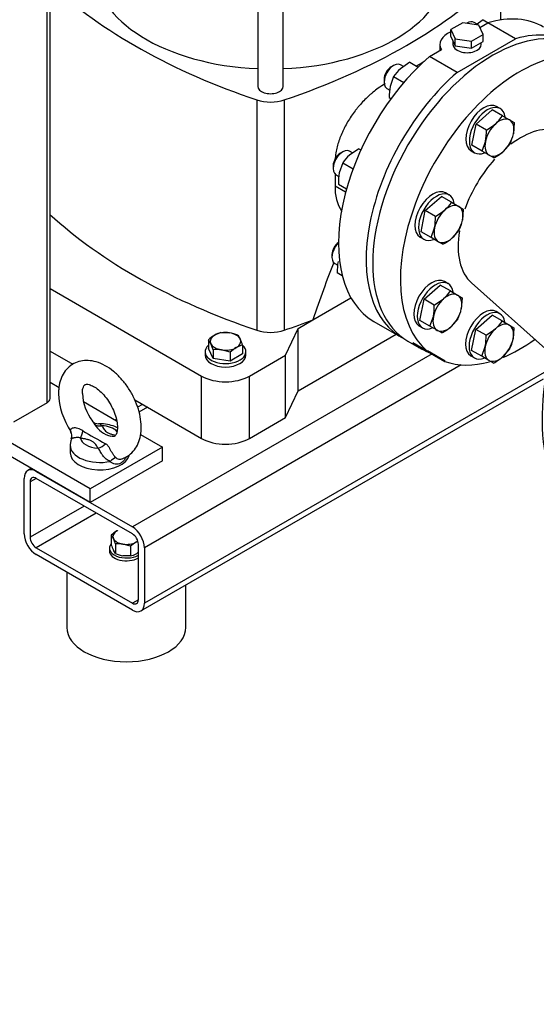
# Model space of a CAD drawing. Units: millimetres. Extents: x 133 to 5484, y 133 to 3827.
# Drawn here: x 3999 to 4323, y 1802 to 2420 of the extents above; entities that cross this region are included whole.
import ezdxf
from ezdxf.enums import TextEntityAlignment as Align

# ---------------------------------------------------------------- set-up
doc = ezdxf.new("R2010")
doc.units = ezdxf.units.MM
for name, color, linetype in [('11019 - BS 4848 ', 7, 'Continuous'), ('12013 - BS 4848 ', 7, 'Continuous'), ('12013 - FOOT', 7, 'Continuous'), ('22004 70 X 50 AV', 7, 'Continuous'), ('62014 DN150 PRES', 7, 'Continuous'), ('62022.1 DN80 PLA', 7, 'Continuous'), ('63143 CON RED 15', 7, 'Continuous'), ('Default', 7, 'Continuous'), ('M10 FULL HEX NUT', 7, 'Continuous'), ('M10 PLAIN WASHER', 7, 'Continuous'), ('M12 PLAIN WASHER', 7, 'Continuous'), ('M12 X 70 LG HEX ', 7, 'Continuous'), ('M16 FULL HEX NUT', 7, 'Continuous'), ('M16 PLAIN WASHER', 7, 'Continuous'), ('M16 X 80 LG HEX ', 7, 'Continuous'), ('M16-LIFTING-EYE', 7, 'Continuous'), ('SV4602', 7, 'Continuous')]:
    doc.layers.add(name, color=color, linetype=linetype)
doc.styles.add('SEACAD_seiso_ttf', font='AGENCYR.TTF')

# ---------------------------------------------------------------- blocks, each defined once
blk = doc.blocks.new('SEANNOT_GROUP16')
at = {"layer": 'Default', "linetype": 'Continuous'}
blk.add_hatch(color=7, dxfattribs=at).paths.add_polyline_path([(4419.39, 1859.58), (4437.46, 1903.31), (4406.18, 1867.81)])
at = {"layer": 'Default', "color": 7, "linetype": 'Continuous'}
blk.add_line((4308.09, 1695.61), (4238.09, 1695.61), dxfattribs=at)
blk.add_lwpolyline([(4308.09, 1695.61), (4437.46, 1903.31)], dxfattribs=at)
at = {"layer": 'Default', "color": 7, "linetype": 'Continuous', "style": 'SEACAD_seiso_ttf'}
for s, height, p in [('ALTERNATIVE', 46.6667, (3949.18, 1718.95)), ('OPTION', 46.667, (4010.17, 1648.95))]:
    blk.add_text(s, height=height, dxfattribs=at).set_placement(p, align=Align.TOP_LEFT)
blk = doc.blocks.new('SE3')
at = {"layer": '11019 - BS 4848 ', "color": 7, "linetype": 'Continuous'}
for p, q in [((4257.53, 2210.57), (4069.47, 2101.99)), ((4275.9, 2203.75), (4077.01, 2088.92)), ((4074.8, 2049.2), (4327.38, 2195.03)), ((4328, 2198.99), (4077.01, 2054.09)), ((4075.77, 2178.91), (4072.8, 2177.19)), ((4078.9, 2177.1), (4073.63, 2174.06)), ((4059.41, 2169.46), (4058.8, 2169.11)), ((4006, 2138.63), (4003.79, 2137.35)), ((4009.13, 2136.82), (4069.47, 2101.99)), ((4001.59, 2097.63), (4001.59, 2132.47)), ((4009.13, 2132.47), (4005.36, 2130.29)), ((4005.36, 2130.29), (4005.36, 2095.45)), ((4069.47, 2097.63), (4009.13, 2132.47)), ((4039.3, 2115.05), (4005.36, 2095.45)), ((4046.84, 2110.7), (4009.13, 2088.92)), ((4073.24, 2056.26), (4073.24, 2091.1)), ((4009.13, 2088.92), (4069.47, 2054.09)), ((4069.47, 2049.73), (4009.13, 2084.57)), ((4077.01, 2088.92), (4077.01, 2054.09)), ((4073.24, 2056.26), (4069.47, 2054.09))]:
    blk.add_line(p, q, dxfattribs=at)
for centre, major_axis, start_param, end_param in [((4009.13, 2128.11), (5.33, -9.24), 2.356194, 3.926991), ((4009.13, 2128.11), (2.67, -4.62), 2.356194, 3.926991), ((4069.47, 2093.28), (-5.33, 9.24), 3.926991, 5.497787), ((4009.13, 2093.28), (5.33, -9.24), 3.926991, 5.497787), ((4069.47, 2093.28), (2.67, -4.62), 0.785398, 2.356194), ((4009.13, 2093.28), (-2.67, 4.62), 0.785398, 2.356194), ((4069.47, 2058.44), (-2.67, 4.62), 2.356194, 3.926991), ((4069.47, 2058.44), (-5.33, 9.24), 2.356194, 3.926991)]:
    blk.add_ellipse(centre, major_axis=major_axis, ratio=0.57735, start_param=start_param, end_param=end_param, dxfattribs=at)
at = {"layer": '12013 - BS 4848 ', "color": 7, "linetype": 'Continuous'}
for p, q in [((4015.92, 2179.93), (4015.92, 2791.63)), ((4017.79, 2182.55), (4017.79, 2792.71)), ((4015.92, 2179.93), (3994.8, 2167.74))]:
    blk.add_line(p, q, dxfattribs=at)
blk.add_ellipse((4011.39, 2182.55), major_axis=(-6.4, 0), ratio=0.57735, start_param=2.356194, end_param=3.141593, dxfattribs=at)
at = {"layer": '12013 - FOOT', "color": 7, "linetype": 'Continuous'}
for p, q in [((4043.07, 2125.94), (3892.22, 2213.03)), ((4043.07, 2117.23), (3892.22, 2204.32)), ((4017.79, 2192.79), (4023.48, 2189.5)), ((4038.83, 2180.64), (4059.6, 2168.65)), ((4074.65, 2159.96), (4088.32, 2152.06)), ((4088.32, 2152.06), (4043.07, 2125.94)), ((4088.32, 2143.36), (4088.32, 2152.06)), ((4088.32, 2143.36), (4043.07, 2117.23)), ((4043.07, 2117.23), (4043.07, 2125.94))]:
    blk.add_line(p, q, dxfattribs=at)
at = {"layer": '22004 70 X 50 AV', "color": 7, "linetype": 'Continuous'}
for p, q in [((4028.36, 2073.46), (4028.36, 2038.84)), ((4103.03, 2038.84), (4103.03, 2065.5))]:
    blk.add_line(p, q, dxfattribs=at)
blk.add_ellipse((4065.7, 2038.84), major_axis=(37.33, 0), ratio=0.57735, start_param=3.141593, end_param=6.283185, dxfattribs=at)
at = {"layer": '62014 DN150 PRES', "color": 7, "linetype": 'Continuous'}
blk.add_ellipse((4433.67, 2231.38), major_axis=(-75.72, -131.15), ratio=0.57735, start_param=3.821385, end_param=6.166143, dxfattribs=at)
at = {"layer": '62022.1 DN80 PLA', "color": 7, "linetype": 'Continuous'}
for p, q in [((4242.41, 2218.63), (4250.71, 2213.84)), ((4254.51, 2212.32), (4245.45, 2217.54)), ((4254.62, 2212.52), (4254.51, 2212.32)), ((4265.7, 2206.12), (4254.62, 2212.52)), ((4256.54, 2211.14), (4256.65, 2211.34)), ((4256.54, 2211.14), (4265.59, 2205.92)), ((4265.59, 2205.92), (4265.7, 2206.12))]:
    blk.add_line(p, q, dxfattribs=at)
for centre, major_axis, start_param, end_param in [((4295.74, 2311.01), (-53.33, -92.38), 3.141593, 6.283185), ((4313.09, 2300.99), (-53.33, -92.38), 2.614396, 6.179089), ((4313.09, 2300.99), (-53.33, -92.38), 0.635855, 0.90582), ((4304.04, 2306.22), (53.33, 92.38), 3.037497, 3.245688), ((4313.09, 2300.99), (-53.33, -92.38), 0.104096, 0.523807)]:
    blk.add_ellipse(centre, major_axis=major_axis, ratio=0.57735, start_param=start_param, end_param=end_param, dxfattribs=at)
at = {"layer": '63143 CON RED 15', "color": 7, "linetype": 'Continuous'}
blk.add_line((4282.28, 2255.18), (4330.71, 2212.16), dxfattribs=at)
for start_param, end_param in [(3.259718, 4.081658), (4.355835, 5.023399), (5.296297, 6.16506)]:
    blk.add_ellipse((4313.09, 2300.99), major_axis=(-27.73, -48.04), ratio=0.57735, start_param=start_param, end_param=end_param, dxfattribs=at)
at = {"layer": 'M10 FULL HEX NUT', "color": 7, "linetype": 'Continuous'}
for p, q in [((4056.27, 2096.78), (4056.27, 2090.71)), ((4058.82, 2091.29), (4057.54, 2094.66)), ((4058.82, 2091.29), (4058.82, 2085.21)), ((4068.33, 2089.81), (4063.58, 2091.17)), ((4068.33, 2089.81), (4068.33, 2083.74)), ((4058.82, 2085.21), (4057.54, 2087.34)), ((4068.33, 2083.74), (4063.58, 2083.86))]:
    blk.add_line(p, q, dxfattribs=at)
for centre, radius, start, end in [((4070.25, 2081.9), 20.42, 120.94936, 133.22796), ((4048.12, 2090.45), 10.31, 24.06321, 37.8643), ((4084.95, 2099.64), 30.05, 197.28908, 204.1638), ((4060.74, 2072.2), 19.19, 81.50299, 95.7551), ((4082.32, 2074.94), 20.42, 120.94936, 133.22796), ((4078.3, 2081.24), 12.94, 114.41562, 120.06751), ((4067.04, 2105), 21.43, 247.43577, 260.69945), ((4065.33, 2096.34), 12.95, 283.4096, 300.06647), ((4061.33, 2102.62), 20.39, 300.94239, 305.74936)]:
    blk.add_arc(centre, radius, start, end, dxfattribs=at)
for major_axis, start_param, end_param in [((8.53, 0), 2.356194, 3.403392), ((8.53, 0), -4.037257, -3.926991), ((-8.53, 0), 0.261799, 1.308997), ((-8.53, 0), 1.308997, 2.356194), ((-8.53, 0), -3.926991, -3.732256)]:
    blk.add_ellipse((4065.78, 2095.93), major_axis=major_axis, ratio=0.57735, start_param=start_param, end_param=end_param, dxfattribs=at)
at = {"layer": 'M10 PLAIN WASHER', "color": 7, "linetype": 'Continuous'}
blk.add_line((4055.12, 2088.61), (4055.12, 2086.87), dxfattribs=at)
for centre, start_param in [((4065.78, 2088.61), 2.673176), ((4065.78, 2086.87), 3.141593)]:
    blk.add_ellipse(centre, major_axis=(10.67, 0), ratio=0.57735, start_param=start_param, end_param=5.48627, dxfattribs=at)
at = {"layer": 'M12 PLAIN WASHER', "color": 7, "linetype": 'Continuous'}
for p, q in [((4115.12, 2211.94), (4115.12, 2209.76)), ((4140.72, 2209.76), (4140.72, 2211.94))]:
    blk.add_line(p, q, dxfattribs=at)
for centre, start_param, end_param in [((4127.92, 2211.94), 2.561691, 6.283185), ((4127.92, 2211.94), 0, 0.579902), ((4127.92, 2209.76), 3.141593, 6.283185)]:
    blk.add_ellipse(centre, major_axis=(12.8, 0), ratio=0.57735, start_param=start_param, end_param=end_param, dxfattribs=at)
at = {"layer": 'M12 X 70 LG HEX ', "color": 7, "linetype": 'Continuous'}
for p, q in [((4117.21, 2219.43), (4117.21, 2213.92)), ((4125.05, 2223.95), (4130.41, 2223.83)), ((4135.76, 2222.3), (4137.19, 2219.91)), ((4120.08, 2207.74), (4117.21, 2213.92)), ((4120.08, 2213.25), (4118.65, 2217.04)), ((4120.08, 2213.25), (4120.08, 2207.74)), ((4130.79, 2211.59), (4125.44, 2213.12)), ((4138.63, 2216.12), (4138.63, 2210.61)), ((4130.79, 2206.09), (4120.08, 2207.74)), ((4130.79, 2211.59), (4130.79, 2206.09)), ((4138.63, 2210.61), (4130.79, 2206.09))]:
    blk.add_line(p, q, dxfattribs=at)
for centre, radius, start, end in [((4132.95, 2202.69), 22.97, 120.94936, 133.22796), ((4108.05, 2212.31), 11.6, 24.06321, 37.8643), ((4128.43, 2209.79), 14.56, 103.40855, 120.06751), ((4126.51, 2200.04), 24.1, 67.43577, 80.69945), ((4106.35, 2206.07), 33.8, 17.28908, 24.1638), ((4122.25, 2191.77), 21.58, 81.50299, 95.7551), ((4146.52, 2194.85), 22.97, 120.94936, 133.22796), ((4142.01, 2201.95), 14.56, 103.40855, 120.06751)]:
    blk.add_arc(centre, radius, start, end, dxfattribs=at)
for major_axis, start_param, end_param in [((9.6, 0), 2.356194, 3.403392), ((9.6, 0), 1.308997, 2.356194), ((9.6, 0), 0.261799, 1.308997), ((-9.6, 0), 2.356194, 3.403392), ((-9.6, 0), 0.261799, 1.308997), ((-9.6, 0), 1.308997, 2.356194)]:
    blk.add_ellipse((4127.92, 2218.47), major_axis=major_axis, ratio=0.57735, start_param=start_param, end_param=end_param, dxfattribs=at)
at = {"layer": 'M16 FULL HEX NUT', "color": 7, "linetype": 'Continuous'}
for p, q in [((4289.69, 2420.32), (4285.18, 2417.23)), ((4289.69, 2420.32), (4292.77, 2418.54)), ((4243.51, 2393.66), (4237.65, 2389.65)), ((4243.51, 2393.66), (4248.73, 2390.64)), ((4233.41, 2384.7), (4231.25, 2378.56)), ((4233.41, 2384.7), (4239.8, 2381.01)), ((4230.71, 2371.49), (4231.77, 2370.87)), ((4211.57, 2339.43), (4205.71, 2335.42)), ((4211.57, 2339.43), (4212.9, 2338.67)), ((4201.47, 2330.48), (4199.31, 2324.34)), ((4201.47, 2330.48), (4207.97, 2326.73)), ((4198.77, 2317.26), (4203.92, 2314.29)), ((4198.05, 2261.6), (4201.13, 2259.82))]:
    blk.add_line(p, q, dxfattribs=at)
for centre, radius, start, end in [((4253.91, 2371.41), 24.44, 131.72526, 147.03761), ((4261.89, 2372.65), 31.2, 169.07315, 182.13307), ((4221.98, 2317.18), 24.44, 131.72526, 147.03761), ((4229.95, 2318.42), 31.2, 169.07315, 182.13307), ((4229.23, 2262.76), 31.2, 169.07315, 182.13307)]:
    blk.add_arc(centre, radius, start, end, dxfattribs=at)
at = {"layer": 'M16 PLAIN WASHER', "color": 7, "linetype": 'Continuous'}
for p, q in [((4300.26, 2364.58), (4298, 2365.89)), ((4282, 2338.18), (4284.26, 2336.87)), ((4268.33, 2310.36), (4266.06, 2311.66)), ((4250.06, 2283.95), (4252.33, 2282.65)), ((4267.61, 2254.69), (4265.34, 2256)), ((4300.1, 2235.82), (4297.84, 2237.13)), ((4249.34, 2228.29), (4251.61, 2226.98)), ((4281.84, 2209.42), (4284.1, 2208.11))]:
    blk.add_line(p, q, dxfattribs=at)
for centre, start_param, end_param in [((4290, 2352.03), 3.141593, 6.283185), ((4292.26, 2350.73), 2.520792, 6.283185), ((4292.26, 2350.73), 0, 0.61681), ((4258.06, 2297.81), 3.141593, 6.283185), ((4260.33, 2296.5), 2.520792, 6.283185), ((4260.33, 2296.5), 0, 0.61681), ((4257.34, 2242.14), 3.141593, 6.283185), ((4259.61, 2240.84), 2.520792, 6.283185), ((4289.84, 2223.27), 3.141593, 6.283185), ((4292.1, 2221.97), 2.520792, 6.283185), ((4259.61, 2240.84), 0, 0.61681), ((4292.1, 2221.97), 0, 0.61681)]:
    blk.add_ellipse(centre, major_axis=(-8, -13.86), ratio=0.57735, start_param=start_param, end_param=end_param, dxfattribs=at)
at = {"layer": 'M16 X 80 LG HEX ', "color": 7, "linetype": 'Continuous'}
for p, q in [((4279.61, 2418.32), (4279.3, 2418.14)), ((4285.78, 2417.65), (4283.88, 2418.74)), ((4233.43, 2391.66), (4231.92, 2390.79)), ((4239.6, 2390.98), (4237.7, 2392.08)), ((4227.4, 2382.95), (4227.4, 2381.21)), ((4229.17, 2377.3), (4231.03, 2376.22)), ((4285.25, 2354.77), (4295.35, 2363.73)), ((4301.7, 2360.06), (4295.35, 2363.73)), ((4301.7, 2360.06), (4306.21, 2357.46)), ((4306.21, 2357.46), (4309.09, 2355.79)), ((4309.09, 2355.79), (4308.55, 2348.71)), ((4282.55, 2341.56), (4285.25, 2354.77)), ((4291.61, 2351.1), (4285.25, 2354.77)), ((4291.61, 2351.1), (4297.46, 2355.11)), ((4288.9, 2337.89), (4291.06, 2344.03)), ((4201.5, 2337.44), (4199.99, 2336.56)), ((4207.66, 2336.76), (4205.76, 2337.86)), ((4288.9, 2337.89), (4282.55, 2341.56)), ((4293.41, 2335.29), (4288.9, 2337.89)), ((4306.39, 2342.57), (4302.15, 2337.63)), ((4296.29, 2333.62), (4293.41, 2335.29)), ((4195.46, 2328.73), (4195.46, 2326.98)), ((4197.23, 2323.08), (4199.09, 2322)), ((4253.31, 2300.55), (4263.41, 2309.5)), ((4269.77, 2305.83), (4263.41, 2309.5)), ((4269.77, 2305.83), (4274.27, 2303.23)), ((4250.61, 2287.33), (4253.31, 2300.55)), ((4259.67, 2296.88), (4253.31, 2300.55)), ((4259.67, 2296.88), (4265.53, 2300.89)), ((4274.27, 2303.23), (4277.16, 2301.57)), ((4277.16, 2301.57), (4276.61, 2294.49)), ((4256.97, 2283.66), (4250.61, 2287.33)), ((4256.97, 2283.66), (4259.13, 2289.8)), ((4274.45, 2288.35), (4270.21, 2283.4)), ((4261.47, 2281.06), (4256.97, 2283.66)), ((4264.36, 2279.4), (4261.47, 2281.06)), ((4194.74, 2273.06), (4194.74, 2271.32)), ((4196.51, 2267.41), (4198.37, 2266.34)), ((4252.59, 2244.89), (4262.69, 2253.84)), ((4269.05, 2250.17), (4262.69, 2253.84)), ((4269.05, 2250.17), (4273.55, 2247.57)), ((4249.89, 2231.67), (4252.59, 2244.89)), ((4258.95, 2241.22), (4252.59, 2244.89)), ((4258.95, 2241.22), (4264.81, 2245.23)), ((4273.55, 2247.57), (4276.44, 2245.9)), ((4276.44, 2245.9), (4275.89, 2238.83)), ((4256.25, 2228), (4249.89, 2231.67)), ((4256.25, 2228), (4258.41, 2234.14)), ((4273.73, 2232.68), (4269.49, 2227.74)), ((4285.09, 2226.02), (4295.19, 2234.97)), ((4301.54, 2231.3), (4295.19, 2234.97)), ((4260.75, 2225.4), (4256.25, 2228)), ((4263.64, 2223.73), (4260.75, 2225.4)), ((4282.39, 2212.8), (4285.09, 2226.02)), ((4291.45, 2222.35), (4285.09, 2226.02)), ((4291.45, 2222.35), (4297.3, 2226.36)), ((4301.54, 2231.3), (4306.05, 2228.7)), ((4306.05, 2228.7), (4308.93, 2227.03)), ((4308.93, 2227.03), (4308.39, 2219.96)), ((4288.74, 2209.13), (4290.9, 2215.27)), ((4306.23, 2213.81), (4301.99, 2208.87)), ((4288.74, 2209.13), (4282.39, 2212.8)), ((4293.25, 2206.53), (4288.74, 2209.13)), ((4296.13, 2204.86), (4293.25, 2206.53))]:
    blk.add_line(p, q, dxfattribs=at)
for centre, radius, start, end in [((4281.2, 2373.35), 24.44, 311.72526, 327.03761), ((4260.43, 2349.94), 31.2, 349.07315, 2.13307), ((4284.62, 2353.68), 24.44, 332.96239, 348.27474), ((4281.71, 2361.2), 31.2, 297.86693, 310.92685), ((4249.26, 2319.13), 24.44, 311.72526, 327.03761), ((4228.49, 2295.72), 31.2, 349.07315, 2.13307), ((4252.68, 2299.46), 24.44, 332.96239, 348.27474), ((4249.77, 2306.98), 31.2, 297.86693, 310.92685), ((4248.54, 2263.46), 24.44, 311.72526, 327.03761), ((4227.77, 2240.05), 31.2, 349.07315, 2.13307), ((4251.97, 2243.79), 24.44, 332.96239, 348.27474), ((4249.05, 2251.32), 31.2, 297.86693, 310.92685), ((4281.04, 2244.59), 24.44, 311.72526, 327.03761), ((4260.27, 2221.19), 31.2, 349.07315, 2.13307), ((4284.46, 2224.92), 24.44, 332.96239, 348.27474), ((4281.55, 2232.45), 31.2, 297.86693, 310.92685)]:
    blk.add_arc(centre, radius, start, end, dxfattribs=at)
for centre, major_axis, start_param, end_param in [((4279.61, 2411.35), (4.27, 7.39), 0, 0.834704), ((4233.43, 2384.69), (4.27, 7.39), 0, 3.141593), ((4231.92, 2385.56), (-3.2, -5.54), 3.926991, 5.497787), ((4299.81, 2346.37), (6.4, 11.09), 0, 1.047198), ((4299.81, 2346.37), (-6.4, -11.09), 2.094395, 3.141593), ((4299.81, 2346.37), (6.4, 11.09), 1.047198, 2.094395), ((4299.81, 2346.37), (6.4, 11.09), 2.094395, 3.141593), ((4299.81, 2346.37), (-6.4, -11.09), 1.047198, 2.094395), ((4201.5, 2330.47), (4.27, 7.39), 0, 3.141593), ((4299.81, 2346.37), (-6.4, -11.09), 0, 1.047198), ((4199.99, 2331.34), (-3.2, -5.54), 3.926991, 5.497787), ((4267.87, 2292.15), (6.4, 11.09), 1.047198, 2.094395), ((4267.87, 2292.15), (6.4, 11.09), 0, 1.047198), ((4267.87, 2292.15), (-6.4, -11.09), 2.094395, 3.141593), ((4267.87, 2292.15), (-6.4, -11.09), 1.047198, 2.094395), ((4267.87, 2292.15), (6.4, 11.09), 2.094395, 3.141593), ((4267.87, 2292.15), (-6.4, -11.09), 0, 1.047198), ((4200.78, 2274.8), (4.27, 7.39), 1.115246, 3.141593), ((4199.27, 2275.67), (-3.2, -5.54), 4.025243, 5.497787), ((4267.15, 2236.48), (6.4, 11.09), 1.047198, 2.094395), ((4267.15, 2236.48), (6.4, 11.09), 0, 1.047198), ((4267.15, 2236.48), (-6.4, -11.09), 2.094395, 3.141593), ((4267.15, 2236.48), (-6.4, -11.09), 1.047198, 2.094395), ((4267.15, 2236.48), (6.4, 11.09), 2.094395, 3.141593), ((4267.15, 2236.48), (-6.4, -11.09), 0, 1.047198), ((4299.65, 2217.61), (6.4, 11.09), 1.047198, 2.094395), ((4299.65, 2217.61), (6.4, 11.09), 0, 1.047198), ((4299.65, 2217.61), (-6.4, -11.09), 2.094395, 3.141593), ((4299.65, 2217.61), (-6.4, -11.09), 1.047198, 2.094395), ((4299.65, 2217.61), (6.4, 11.09), 2.094395, 3.141593), ((4299.65, 2217.61), (-6.4, -11.09), 0, 1.047198)]:
    blk.add_ellipse(centre, major_axis=major_axis, ratio=0.57735, start_param=start_param, end_param=end_param, dxfattribs=at)
at = {"layer": 'M16-LIFTING-EYE', "color": 7, "linetype": 'Continuous'}
blk.add_line((4030.44, 2153.23), (4030.44, 2148.58), dxfattribs=at)
for centre, radius, start, end in [((4068.1, 2187.12), 44.96, 181.65983, 214.00303), ((4069.66, 2187.49), 31.61, 183.03237, 216.99633), ((4048.12, 2171.65), 4.93, 217.14515, 271.89061), ((4060.26, 2175.5), 17.15, 211.52922, 255.5545), ((4026.63, 2159.16), 4.93, 337.10165, 34.32157), ((4300.54, 2600.03), 510.18, 239.08204, 240.91796)]:
    blk.add_arc(centre, radius, start, end, dxfattribs=at)
for centre, major_axis, ratio, start_param, end_param in [((4050.34, 2170.73), (-5.59, -3.11), 0.777415, 0.283047, 1.162763), ((4049.1, 2158.46), (12.27, 0), 0.57735, 0.50761, 1.469902), ((4036.9, 2162.97), (-1.17, -6.29), 0.249586, 0.638783, 1.518499), ((4049.1, 2158.46), (-12.27, 0), 0.57735, 0.100894, 1.469902), ((4049.1, 2153.23), (18.67, 0), 0.57735, 3.131588, 5.065436), ((4047.87, 2156.64), (5.59, 3.11), 0.777415, 4.304355, 5.184071), ((4049.1, 2148.58), (18.67, 0), 0.57735, 3.141593, 6.124877), ((4057.77, 2139.65), (3.6, 5.29), 0.610481, 0.520158, 1.31439)]:
    blk.add_ellipse(centre, major_axis=major_axis, ratio=ratio, start_param=start_param, end_param=end_param, dxfattribs=at)
for points, knots in [([(4063.17, 2144.81), (4064.79, 2145.51), (4067.5, 2146.75), (4070.97, 2150.25), (4073.36, 2154.44), (4074.8, 2159.38), (4075.22, 2164.97), (4074.58, 2171.1), (4072.89, 2177.49), (4070.22, 2183.81), (4066.71, 2189.78), (4062.48, 2195.18), (4057.68, 2199.8), (4052.4, 2203.43), (4047.03, 2205.73), (4041.84, 2206.65), (4037.06, 2206.29), (4032.61, 2204.68), (4028.8, 2201.85), (4025.89, 2197.99), (4023.99, 2193.43), (4023.24, 2189.15), (4023.17, 2186.68), (4023.16, 2185.81)], [0, 0, 0, 0, 0.046059, 0.091561, 0.136749, 0.183725, 0.233545, 0.2856, 0.338308, 0.390844, 0.44328, 0.49591, 0.548998, 0.602936, 0.657912, 0.705321, 0.750207, 0.793791, 0.839934, 0.885007, 0.930889, 0.979288, 1, 1, 1, 1]), ([(4038.09, 2185.81), (4038.11, 2186.45), (4038.16, 2187.99), (4038.71, 2190.05), (4039.45, 2191.13), (4039.82, 2191.36), (4040.48, 2191.6), (4042.31, 2191.44), (4045.03, 2190.35), (4048.26, 2188.14), (4051.55, 2184.95), (4054.61, 2180.94), (4057.18, 2176.4), (4059.04, 2171.69), (4060.04, 2167.23), (4060.2, 2163.46), (4059.7, 2160.74), (4058.92, 2159.32), (4058.42, 2158.96), (4057.96, 2158.65), (4056.61, 2158.86), (4055.99, 2158.96)], [0, 0, 0, 0, 0.027192, 0.078586, 0.130742, 0.187557, 0.244366, 0.294345, 0.347555, 0.400064, 0.453345, 0.50774, 0.562794, 0.61788, 0.672185, 0.725209, 0.776943, 0.828797, 0.883665, 0.954386, 1, 1, 1, 1]), ([(4038.41, 2162.35), (4037.43, 2162.95), (4036.4, 2163.48), (4034.79, 2163.98), (4034.24, 2164.09), (4033.19, 2164.18), (4032.68, 2164.15), (4031.38, 2163.87), (4030.83, 2163.44), (4030.53, 2162.78), (4030.51, 2162.55), (4030.62, 2162.11), (4030.74, 2161.91), (4030.92, 2161.72)], [0, 0, 0, 0, 0.25, 0.25, 0.375, 0.375, 0.5, 0.5, 0.75, 0.75, 0.875, 0.875, 1, 1, 1, 1]), ([(4044.32, 2168.48), (4044.48, 2168.25), (4044.64, 2168), (4045.07, 2167.35), (4045.35, 2166.94), (4045.64, 2166.53)], [0.7938179, 0.7938179, 0.7938179, 0.7938179, 0.875, 0.875, 1, 1, 1, 1]), ([(4060.14, 2164.24), (4059.62, 2164.51), (4057.66, 2165.4), (4053.93, 2166.4), (4050.23, 2166.87), (4048.49, 2166.69), (4048.32, 2166.67)], [0.5628555, 0.5628555, 0.5628555, 0.5628555, 0.6296945, 0.805557, 0.9838309, 1, 1, 1, 1]), ([(4050.34, 2165.51), (4050.03, 2165.76), (4049.79, 2166), (4049.35, 2166.38), (4049.14, 2166.53), (4048.74, 2166.68), (4048.55, 2166.71), (4048.34, 2166.71)], [0, 0, 0, 0, 0.125, 0.125, 0.25, 0.25, 0.3491491, 0.3491491, 0.3491491, 0.3491491]), ([(4050.34, 2165.51), (4050.55, 2165.12), (4050.76, 2164.74), (4051.21, 2163.99), (4051.44, 2163.61), (4051.97, 2162.87), (4052.27, 2162.51), (4052.98, 2161.83), (4053.39, 2161.51), (4054.39, 2160.94), (4054.93, 2160.7), (4056.11, 2160.29), (4056.74, 2160.12), (4057.92, 2159.83), (4058.47, 2159.72), (4059.03, 2159.61)], [0, 0, 0, 0, 0.125, 0.125, 0.25, 0.25, 0.375, 0.375, 0.5, 0.5, 0.625, 0.625, 0.75, 0.75, 0.8557528, 0.8557528, 0.8557528, 0.8557528]), ([(4036.9, 2157.75), (4036.68, 2157.84), (4036.45, 2157.91), (4035.98, 2158.02), (4035.75, 2158.06), (4035.27, 2158.1), (4035.04, 2158.11), (4034.58, 2158.11), (4034.35, 2158.1), (4033.69, 2158.04), (4033.3, 2157.98), (4032.76, 2157.87), (4032.6, 2157.82), (4032.29, 2157.74), (4032.16, 2157.7), (4031.91, 2157.61), (4031.8, 2157.57), (4031.61, 2157.49), (4031.52, 2157.44), (4031.32, 2157.32), (4031.23, 2157.25), (4031.2, 2157.18), (4031.2, 2157.18), (4031.2, 2157.17)], [0, 0, 0, 0, 0.0625, 0.0625, 0.125, 0.125, 0.1875, 0.1875, 0.25, 0.25, 0.375, 0.375, 0.4375, 0.4375, 0.5, 0.5, 0.5625, 0.5625, 0.625, 0.625, 0.75, 0.75, 0.7587377, 0.7587377, 0.7587377, 0.7587377]), ([(4047.87, 2151.41), (4047.66, 2151.79), (4047.45, 2152.17), (4047, 2152.93), (4046.77, 2153.31), (4046.24, 2154.05), (4045.94, 2154.41), (4045.41, 2154.91), (4045.22, 2155.08), (4044.8, 2155.39), (4044.57, 2155.54), (4043.83, 2155.97), (4043.28, 2156.21), (4042.1, 2156.63), (4041.47, 2156.8), (4040.19, 2157.11), (4039.53, 2157.25), (4038.22, 2157.5), (4037.56, 2157.62), (4036.9, 2157.75)], [0, 0, 0, 0, 0.125, 0.125, 0.25, 0.25, 0.375, 0.375, 0.4375, 0.4375, 0.5, 0.5, 0.625, 0.625, 0.75, 0.75, 0.875, 0.875, 1, 1, 1, 1]), ([(4055.56, 2143.12), (4055.14, 2143.28), (4054.73, 2143.48), (4053.92, 2143.95), (4053.52, 2144.22), (4052.73, 2144.84), (4052.35, 2145.19), (4051.61, 2145.93), (4051.26, 2146.33), (4050.77, 2146.96), (4050.62, 2147.17), (4050.31, 2147.6), (4050.17, 2147.82), (4049.76, 2148.48), (4049.51, 2148.92), (4049.07, 2149.75), (4048.86, 2150.15), (4048.42, 2150.85), (4048.18, 2151.16), (4047.87, 2151.41)], [0, 0, 0, 0, 0.125, 0.125, 0.25, 0.25, 0.375, 0.375, 0.5, 0.5, 0.5625, 0.5625, 0.625, 0.625, 0.75, 0.75, 0.875, 0.875, 1, 1, 1, 1]), ([(4059.29, 2145.34), (4059.12, 2145.47), (4058.96, 2145.62), (4058.64, 2145.95), (4058.48, 2146.12), (4058.16, 2146.49), (4058, 2146.69), (4057.69, 2147.11), (4057.53, 2147.33), (4057.22, 2147.79), (4057.07, 2148.02), (4056.77, 2148.51), (4056.62, 2148.77), (4056.32, 2149.28), (4056.18, 2149.54), (4055.9, 2150.05), (4055.76, 2150.31), (4055.49, 2150.81), (4055.36, 2151.06), (4055.11, 2151.51), (4054.99, 2151.72), (4054.75, 2152.12), (4054.62, 2152.31), (4054.38, 2152.65), (4054.26, 2152.81), (4053.9, 2153.23), (4053.65, 2153.46), (4053.13, 2153.86), (4052.86, 2154.03), (4052.56, 2154.18)], [0, 0, 0, 0, 0.0625, 0.0625, 0.125, 0.125, 0.1875, 0.1875, 0.25, 0.25, 0.3125, 0.3125, 0.375, 0.375, 0.4375, 0.4375, 0.5, 0.5, 0.5625, 0.5625, 0.625, 0.625, 0.6875, 0.6875, 0.75, 0.75, 0.875, 0.875, 1, 1, 1, 1]), ([(4065.51, 2145.95), (4065.39, 2145.66), (4065.25, 2145.39), (4064.75, 2144.46), (4064.34, 2143.87), (4063.39, 2142.83), (4062.86, 2142.4), (4061.2, 2141.43), (4059.9, 2141.22), (4057.54, 2141.64), (4056.44, 2142.25), (4055.56, 2143.12)], [0.1991777, 0.1991777, 0.1991777, 0.1991777, 0.25, 0.25, 0.375, 0.375, 0.5, 0.5, 0.75, 0.75, 1, 1, 1, 1]), ([(4059.29, 2145.34), (4059.59, 2145.09), (4059.93, 2144.89), (4060.7, 2144.62), (4061.11, 2144.54), (4061.95, 2144.52), (4062.38, 2144.57), (4062.92, 2144.71), (4063.04, 2144.75), (4063.17, 2144.79)], [0, 0, 0, 0, 0.125, 0.125, 0.25, 0.25, 0.375, 0.375, 0.4123876, 0.4123876, 0.4123876, 0.4123876])]:
    blk.add_open_spline(points, degree=3, knots=knots, dxfattribs=at)
blk.add_open_spline([(4031.27, 2157.17), (4030.95, 2156.84), (4030.69, 2155.59), (4030.5, 2153.41)], degree=3, dxfattribs=at)
at = {"layer": 'SV4602', "color": 7, "linetype": 'Continuous'}
for p, q in [((4148.21, 2477.35), (4148.21, 2378.58)), ((4164.21, 2378.58), (4164.21, 2477.35)), ((4300.56, 2448.43), (4300.56, 2420.23)), ((4276.82, 2418.53), (4269.41, 2414.25)), ((4286.93, 2416.96), (4276.82, 2418.53)), ((4287.57, 2415.59), (4292.58, 2418.49)), ((4309.93, 2408.47), (4292.58, 2418.49)), ((4269.41, 2414.25), (4272.12, 2408.42)), ((4269.41, 2409.9), (4269.41, 2414.25)), ((4282.24, 2406.85), (4289.64, 2411.13)), ((4289.64, 2411.13), (4286.93, 2416.96)), ((4289.64, 2406.77), (4289.64, 2411.13)), ((4262.46, 2404.85), (4262.46, 2401.1)), ((4269.41, 2409.9), (4272.12, 2404.06)), ((4270.63, 2407.27), (4270.63, 2404.85)), ((4272.12, 2408.42), (4282.24, 2406.85)), ((4272.12, 2404.06), (4272.12, 2408.42)), ((4273.26, 2387.3), (4309.93, 2408.47)), ((4282.24, 2402.5), (4282.24, 2406.85)), ((4282.24, 2402.5), (4289.64, 2406.77)), ((4288.42, 2404.85), (4288.42, 2406.07)), ((4255.91, 2397.31), (4263.39, 2401.64)), ((4272.12, 2404.06), (4282.24, 2402.5)), ((4252.54, 2394.3), (4252.51, 2394.32)), ((4273.26, 2387.3), (4255.91, 2397.31)), ((4147.59, 2370.06), (4147.59, 2225.49)), ((4164.82, 2370.06), (4164.82, 2225.49)), ((4196.72, 2323.45), (4196.72, 2315.92)), ((4203.32, 2312.11), (4196.72, 2315.92)), ((4017.79, 2251.57), (4112.84, 2196.7)), ((4182.8, 2231.95), (4206.66, 2245.73)), ((4173.42, 2226.54), (4182.8, 2231.95)), ((4165.63, 2209.76), (4173.42, 2226.54)), ((4173.42, 2187.35), (4173.42, 2226.54)), ((4220.91, 2231.04), (4238.26, 2221.03)), ((4173.42, 2187.35), (4235.01, 2222.91)), ((4017.79, 2212.38), (4032.19, 2204.07)), ((4143.01, 2196.7), (4165.63, 2209.76)), ((4165.63, 2170.57), (4165.63, 2209.76)), ((4112.84, 2157.51), (4112.84, 2196.7)), ((4143.01, 2157.51), (4143.01, 2196.7)), ((4165.63, 2170.57), (4173.42, 2187.35)), ((4070.94, 2181.69), (4112.84, 2157.51)), ((4143.01, 2157.51), (4165.63, 2170.57))]:
    blk.add_line(p, q, dxfattribs=at)
blk.add_arc((4224.13, 2314.53), 27.45, 177.08774, 212.02089, dxfattribs=at)
for centre, major_axis, ratio, start_param, end_param in [((4156.21, 2453.41), (-110.67, 0), 0.57735, 0, 1.498444), ((4156.21, 2453.41), (-110.67, 0), 0.57735, 1.643149, 3.141593), ((3973.68, 2558.79), (378.67, 0), 0.57735, 5.241514, 5.75406), ((4338.73, 2558.79), (-378.67, 0), 0.57735, 0.559423, 1.041671), ((4274.25, 2323.42), (-53.33, -92.38), 0.57735, 3.141593, 3.681425), ((4279.53, 2404.85), (17.07, 0), 0.57735, 2.204995, 3.474174), ((4291.59, 2313.4), (-53.33, -92.38), 0.57735, 3.102692, 3.681425), ((4279.53, 2404.85), (-8.89, 0), 0.57735, 0, 3.141593), ((4274.25, 2323.42), (-53.33, -92.38), 0.57735, 4.172556, 6.283185), ((3973.68, 2542.24), (378.67, 0), 0.57735, -0.762111, -0.743132), ((4291.59, 2313.4), (-53.33, -92.38), 0.57735, 4.172556, 6.322086), ((4156.21, 2378.58), (-8, 0), 0.57735, 0, 3.141593), ((4156.21, 2378.57), (17.07, 0), 0.57735, 4.183264, 5.241514), ((4338.73, 2414.21), (-378.67, 0), 0.57735, 0.559423, 1.041671), ((3973.68, -1639.96), (279.1, 3985.29), 0.064216, 0.201863, 0.243631), ((3973.68, 2414.21), (378.67, 0), 0.57735, -1.041671, -0.985733), ((4156.21, 2233.99), (17.07, 0), 0.57735, 4.183264, 5.241514), ((4127.92, 2205.41), (-21.33, 0), 0.57735, 0.785398, 2.356194), ((4127.92, 2166.22), (-21.33, 0), 0.57735, 0.785398, 2.356194)]:
    blk.add_ellipse(centre, major_axis=major_axis, ratio=ratio, start_param=start_param, end_param=end_param, dxfattribs=at)
blk.add_open_spline([(4228.17, 2380.3), (4226.67, 2379.43), (4225.17, 2378.45), (4222.66, 2376.63), (4221.64, 2375.84), (4220.11, 2374.59), (4219.6, 2374.16), (4218.59, 2373.27), (4218.09, 2372.82), (4215.62, 2370.53), (4213.72, 2368.56), (4211.46, 2365.92), (4211.01, 2365.39), (4210.13, 2364.3), (4209.69, 2363.75), (4208.41, 2362.07), (4207.59, 2360.93), (4205.25, 2357.47), (4203.84, 2355.1), (4202.27, 2352.04), (4201.96, 2351.42), (4201.38, 2350.18), (4201.1, 2349.56), (4200.3, 2347.71), (4199.82, 2346.48), (4198.95, 2344.01), (4198.57, 2342.78), (4198.07, 2340.93), (4197.92, 2340.32), (4197.64, 2339.08), (4197.51, 2338.47), (4197.13, 2336.38), (4196.93, 2334.92), (4196.83, 2333.5)], degree=3, knots=[0.0344223, 0.0344223, 0.0344223, 0.0344223, 0.125, 0.125, 0.1875, 0.1875, 0.21875, 0.21875, 0.25, 0.25, 0.375, 0.375, 0.40625, 0.40625, 0.4375, 0.4375, 0.5, 0.5, 0.625, 0.625, 0.65625, 0.65625, 0.6875, 0.6875, 0.75, 0.75, 0.8125, 0.8125, 0.84375, 0.84375, 0.875, 0.875, 0.9505998, 0.9505998, 0.9505998, 0.9505998], dxfattribs=at)

msp = doc.modelspace()

# ---------------------------------------------------------------- block references
at = {"layer": 'Default'}
for name in ['SE3', 'SEANNOT_GROUP16']:
    msp.add_blockref(name, (0, 0), dxfattribs=at)

doc.saveas('drawing.dxf')
